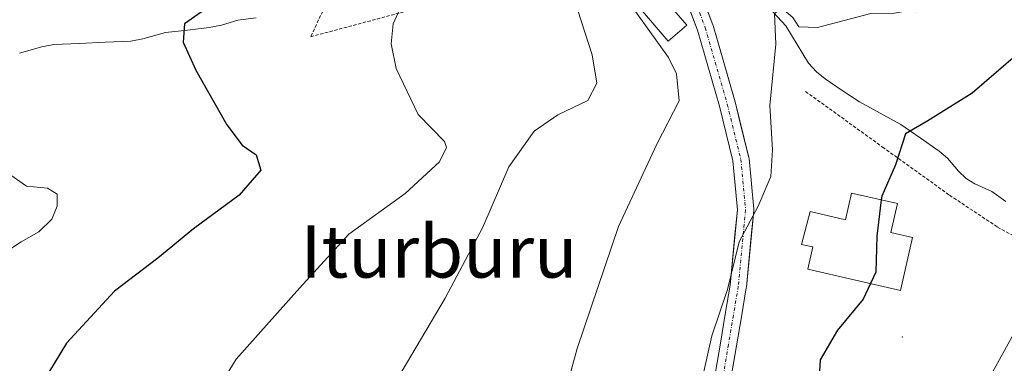
# Model space of a CAD drawing. Units: metres. Extents: x 579755 to 583177, y 4763598 to 4765952.
# Drawn here: x 580335 to 580486, y 4765223 to 4765276 of the extents above; entities that cross this region are included whole.
import ezdxf
from ezdxf.enums import TextEntityAlignment as Align

# ---------------------------------------------------------------- set-up
doc = ezdxf.new("R2010")
doc.units = ezdxf.units.M
doc.header["$MEASUREMENT"] = 0
doc.linetypes.add('TRAZO_Y_PUNTO', pattern=[1, 0.5, -0.25, 0, -0.25])
doc.linetypes.add('TRAZOS', pattern=[0.75, 0.5, -0.25])
for name, color, linetype, lineweight in [('Alambrada', 19, 'TRAZOS', 0), ('Corriente natural lineal', 142, 'Continuous', 13), ('Curva de nivel maestra', 36, 'Continuous', 30), ('Curva de nivel normal', 36, 'Continuous', 0), ('Edificación', 1, 'Continuous', 13), ('Edificación Cxs', 1, 'Continuous', 13), ('Layer 0', 7, 'Continuous', 0), ('Pista', 135, 'Continuous', 13), ('Pista Cxs', 135, 'Continuous', 0), ('Pista eje', 135, 'TRAZO_Y_PUNTO', 0), ('Texto cartográfico', 19, 'Continuous', 0)]:
    doc.layers.add(name, color=color, linetype=linetype, lineweight=lineweight)
doc.styles.add('Arial', font='txt', dxfattribs={"height": 0.2})

msp = doc.modelspace()

# ---------------------------------------------------------------- linework, layer by layer
at = {"layer": 'Alambrada', "color": 19, "linetype": 'TRAZOS', "lineweight": 0}
for points in [[(580387.1701, 4765289.5701, 473.5283), (580386.3501, 4765287.7201, 473.682), (580379.4301, 4765272.9201, 471.9896), (580421.0301, 4765284.0401, 462.4895), (580427.8701, 4765293.3001, 459.3903)], [(580455.1901, 4765264.5401, 453.7711), (580466.9801, 4765256.0401, 450.4844), (580477.2301, 4765248.6801, 448.3113), (580484.5901, 4765243.8001, 446.3574), (580494.6201, 4765238.2701, 444.4056), (580501.6701, 4765239.0801, 443.6225), (580510.7801, 4765243.0801, 441.683), (580518.7401, 4765244.9201, 439.7267), (580524.6201, 4765245.1501, 438.6098), (580532.4601, 4765243.9601, 437.6077), (580538.6701, 4765243.9601, 436.8622), (580543.4601, 4765244.5201, 436.2437), (580550.6201, 4765249.5601, 435.0271)]]:
    msp.add_polyline3d(points, dxfattribs=at)
at = {"layer": 'Corriente natural lineal', "color": 142, "linetype": 'Continuous', "lineweight": 13}
for points in [[(580437.2586, 4765285.7966, 457.5636), (580438, 4765286, 457.5521), (580439.1751, 4765284.9798, 457.4528), (580441.2962, 4765283.23465, 457.1963), (580443.4173, 4765281.4895, 457.005), (580446.51295, 4765279.42575, 456.1475), (580449.6086, 4765277.362, 455.1669), (580452.1486, 4765274.6103, 454.5699), (580453.89995, 4765271.73485, 454.4859), (580455.6513, 4765268.8594, 454.324), (580456.8348, 4765267.5723, 454.0213), (580458.1885, 4765266.4697, 453.6102), (580460.80625, 4765264.7087, 452.6533), (580463.424, 4765262.9477, 451.7219), (580466.60845, 4765261.2132, 450.8955), (580469.7929, 4765259.4787, 450.0036), (580472.72155, 4765257.4596, 449.2455), (580475.6502, 4765255.4405, 448.5775), (580476.918, 4765254.3321, 448.1202), (580478.5783, 4765252.3676, 447.9124), (580479.7807, 4765251.2419, 447.7799), (580481.0878, 4765250.4435, 447.5167), (580483.7146, 4765249.2437, 446.7741), (580485.8671, 4765247.6972, 446.1247)], [(580334.8274, 4765270.4168, 478.3258), (580338.257, 4765271.3799, 477.959), (580340.1155, 4765271.7214, 477.7056), (580344.04097, 4765271.90347, 477.1582), (580347.96643, 4765272.08553, 476.6268), (580351.8919, 4765272.2676, 476.121), (580353.7522, 4765272.6086, 475.8182), (580357.1816, 4765273.585, 475.2546), (580360.5412, 4765273.9514, 474.7921), (580363.9008, 4765274.3178, 474.3026), (580365.7578, 4765274.6812, 474.0421), (580368.2682, 4765275.4461, 473.7443), (580371.0588, 4765275.8125, 473.3657)]]:
    msp.add_polyline3d(points, dxfattribs=at)
at = {"layer": 'Curva de nivel maestra', "color": 36, "linetype": 'Continuous', "lineweight": 30}
for points in [[(580506.5052, 4765280.2062, 450), (580502.19, 4765276.83, 450), (580496.76, 4765275.2, 450), (580492.64, 4765273.8, 450), (580487.69, 4765270.33, 450), (580480.71, 4765264.29, 450), (580473.89, 4765260.08, 450), (580470.47, 4765258.08, 450), (580468.96, 4765253.35, 450), (580466.84, 4765248.55, 450), (580466.7669, 4765247.9661, 450)], [(580364.87, 4765278.21, 475), (580360.1, 4765274.92, 475), (580359.92, 4765272.07, 475), (580361.85, 4765267.79, 475), (580366.6, 4765259.43, 475), (580368.96, 4765256.34, 475), (580371.09, 4765254.86, 475), (580371.77, 4765252.5, 475), (580368.49, 4765248.68, 475), (580361.47, 4765243.53, 475), (580356.04, 4765239.06, 475), (580349.38, 4765234.02, 475), (580342.06, 4765226.02, 475), (580338.58, 4765220.35, 475)], [(580466.7669, 4765247.9661, 450), (580466.07, 4765242.4, 450), (580465.93, 4765236.92, 450), (580465.1063, 4765235.1669, 450)], [(580465.1063, 4765235.1669, 450), (580463.98, 4765232.77, 450), (580460.05, 4765228.04, 450), (580457.41, 4765223.47, 450), (580456.94, 4765215.66, 450)]]:
    msp.add_polyline3d(points, dxfattribs=at)
at = {"layer": 'Curva de nivel normal', "color": 36, "linetype": 'Continuous', "lineweight": 0}
for points in [[(580394.1557, 4765345.9201, 465), (580394.77, 4765340.63, 465), (580394.76, 4765325.93, 465), (580397.1, 4765318.26, 465), (580401.58, 4765309.38, 465), (580405.03, 4765305.06, 465), (580409.35, 4765300.78, 465), (580412.68, 4765295.84, 465), (580413.32, 4765291.6, 465), (580412.65, 4765286.93, 465), (580412.83, 4765283.14, 465), (580415, 4765281.04, 465), (580418.49, 4765279.46, 465), (580420.33, 4765276.94, 465), (580422.54, 4765270.16, 465), (580423.21, 4765265.84, 465), (580421.85, 4765263.18, 465), (580417.25, 4765260.96, 465), (580413.62, 4765258.5, 465), (580409.74, 4765253.04, 465), (580405.76, 4765243.8, 465), (580399.99, 4765232.92, 465), (580387.35, 4765211.57, 465)], [(580491.82, 4765288.02, 455), (580484.37, 4765283.19, 455), (580480.26, 4765280.37, 455), (580475.72, 4765278.69, 455), (580472.22, 4765276.72, 455), (580470.74, 4765276.88, 455), (580468.78, 4765276.54, 455), (580465.17, 4765276.47, 455), (580457.03, 4765274.34, 455), (580454.18, 4765274.46, 455), (580453.25, 4765275.86, 455), (580451.53, 4765277.27, 455), (580450.42, 4765276.47, 455), (580450.65, 4765271.78, 455), (580449.73, 4765262.39, 455), (580450.11, 4765255.61, 455), (580449.89, 4765251.56, 455), (580447.95, 4765247.02, 455), (580445.04, 4765241.54, 455), (580443.24, 4765234.26, 455), (580440.86, 4765227.16, 455), (580439.59, 4765221.69, 455)], [(580394.16, 4765279.55, 470), (580392.06, 4765274.92, 470), (580391.77, 4765271.82, 470), (580392.52, 4765268.07, 470), (580395.86, 4765261.02, 470), (580399.93, 4765256.87, 470), (580400.24, 4765256, 470), (580399.17, 4765253.77, 470), (580393.9, 4765248.95, 470), (580385.29, 4765242.74, 470), (580377.71, 4765234.46, 470), (580368, 4765223.57, 470), (580362.55, 4765214.65, 470)], [(580427.99, 4765278.4, 460), (580434.2, 4765269.75, 460), (580435.45, 4765267.24, 460), (580435.82, 4765263.12, 460), (580432.4, 4765256.49, 460), (580426.54, 4765243.9, 460), (580420.22, 4765225.24, 460), (580416.63, 4765212.22, 460)], [(580333.01, 4765252.1, 480), (580335.92, 4765250.08, 480), (580339.14, 4765249.73, 480), (580340.63, 4765248.82, 480), (580340.62, 4765246.99, 480), (580339.82, 4765245.01, 480), (580337.8, 4765243.08, 480), (580335.11, 4765241.57, 480), (580330.76, 4765238.74, 480)], [(580487.02, 4765227.44, 445), (580483.49, 4765221.06, 445)]]:
    msp.add_polyline3d(points, dxfattribs=at)
at = {"layer": 'Edificación', "color": 1, "linetype": 'Continuous', "lineweight": 13}
for points in [[(580437.0101, 4765274.7101, 457.922), (580434.1401, 4765272.2601, 459.3041), (580429.6301, 4765277.5601, 459.6032), (580432.4701, 4765279.9901, 458.1988), (580437.0101, 4765274.7101, 457.922)], [(580469.2701, 4765247.4001, 449.4253), (580468.2501, 4765242.9501, 449.6357), (580471.5501, 4765242.2001, 449.0519), (580469.7201, 4765234.1201, 449), (580455.5301, 4765237.3401, 452.1671), (580456.3201, 4765240.7901, 452.1815), (580454.5801, 4765241.1501, 452.3438), (580455.8901, 4765246.2001, 452.3104), (580461.3001, 4765244.8901, 451.9214), (580462.2401, 4765248.9901, 451.7765), (580469.2701, 4765247.4001, 449.4253)]]:
    msp.add_polyline3d(points, dxfattribs=at)
at = {"layer": 'Edificación Cxs', "color": 1, "linetype": 'Continuous', "lineweight": 13}
for points in [[(580437.0101, 4765274.7101, 457.922), (580434.1401, 4765272.2601, 459.30405), (580429.6301, 4765277.5601, 459.60318), (580432.4701, 4765279.9901, 458.1988), (580437.0101, 4765274.7101, 457.922)], [(580469.2701, 4765247.4001, 449.42531), (580468.2501, 4765242.9501, 449.63567), (580471.5501, 4765242.2001, 449.05192), (580469.7201, 4765234.1201, 448.99996), (580455.5301, 4765237.3401, 452.16708), (580456.3201, 4765240.7901, 452.18151), (580454.5801, 4765241.1501, 452.34385), (580455.8901, 4765246.2001, 452.31041), (580461.3001, 4765244.8901, 451.92139), (580462.2401, 4765248.9901, 451.77647), (580469.2701, 4765247.4001, 449.42531)]]:
    msp.add_polyline3d(points, close=True, dxfattribs=at)
at = {"layer": 'Layer 0', "linetype": 'Continuous', "lineweight": 0}
msp.add_point((580470, 4765227, 447.6665), dxfattribs=at)
msp.add_point((580470, 4765227, 447.6665), dxfattribs=at)
at = {"layer": 'Pista', "color": 135, "linetype": 'Continuous', "lineweight": 13}
for points in [[(580441.4117, 4765221.6229), (580442.1573, 4765226.0465), (580442.8973, 4765230.4965), (580443.6401, 4765234.9041), (580444.7529, 4765246.4473), (580444.0469, 4765253.9493), (580441.9877, 4765262.2757), (580438.6509, 4765273.9091), (580435.4459, 4765282.3423), (580435.4055, 4765282.4717), (580435.2813, 4765282.9629)], [(580437.8115, 4765283.1545), (580441.0095, 4765274.7401), (580441.0397, 4765274.6489), (580444.3971, 4765262.9429), (580446.4961, 4765254.4591), (580446.5137, 4765254.3761), (580446.5271, 4765254.2761), (580447.2531, 4765246.5629), (580447.2587, 4765246.4459), (580447.2529, 4765246.3259), (580446.1243, 4765234.6201), (580446.1127, 4765234.5323), (580445.3629, 4765230.0837), (580444.6229, 4765225.6337), (580443.8719, 4765221.1777)]]:
    msp.add_lwpolyline(points, dxfattribs=at)
at = {"layer": 'Pista Cxs', "color": 135, "linetype": 'Continuous', "lineweight": 0}
for points in [[(580439.41055, 4765278.94734, 457.3963), (580441.00955, 4765274.74014, 457.5663), (580441.03975, 4765274.64894, 457.5709), (580442.15885, 4765270.74694, 457.3385), (580443.27795, 4765266.84494, 456.9729), (580444.39715, 4765262.94294, 456.588), (580445.44665, 4765258.70104, 456.0165), (580446.49615, 4765254.45914, 455.7205), (580446.51375, 4765254.37614, 455.7162), (580446.52715, 4765254.27614, 455.7126), (580446.89015, 4765250.41954, 455.3473), (580447.25315, 4765246.56294, 454.8303), (580447.25875, 4765246.44594, 454.8182), (580447.25295, 4765246.32594, 454.8113), (580446.87675, 4765242.42394, 454.6937), (580446.50055, 4765238.52204, 454.6727), (580446.12435, 4765234.62014, 454.6331), (580446.11275, 4765234.53234, 454.6325), (580445.36295, 4765230.08374, 454.3698), (580444.62295, 4765225.63374, 454.0542), (580443.87195, 4765221.17774, 453.8737)], [(580441.41175, 4765221.62294, 454.4436), (580442.15735, 4765226.04654, 454.6091), (580442.89735, 4765230.49654, 455.0746), (580443.64015, 4765234.90414, 455.5198), (580444.01105, 4765238.75184, 455.7446), (580444.38195, 4765242.59954, 455.5689), (580444.75295, 4765246.44734, 455.5116), (580444.39995, 4765250.19834, 455.7631), (580444.04695, 4765253.94934, 456.1726), (580443.01735, 4765258.11254, 456.5524), (580441.98775, 4765262.27574, 456.8334), (580440.87545, 4765266.15354, 457.4524), (580439.76315, 4765270.03134, 458.0042), (580438.65095, 4765273.90914, 457.8424), (580437.04845, 4765278.12574, 457.6363)]]:
    msp.add_polyline3d(points, dxfattribs=at)
at = {"layer": 'Pista eje', "color": 135, "linetype": 'TRAZO_Y_PUNTO', "lineweight": 0}
msp.add_lwpolyline([(580436.4501, 4765283.4401), (580436.6173, 4765282.7781), (580439.8381, 4765274.3043), (580443.1955, 4765262.5983), (580445.2827, 4765254.1591), (580446.0087, 4765246.4459), (580444.8801, 4765234.7401), (580444.1301, 4765230.2901), (580443.3901, 4765225.8401), (580442.6401, 4765221.3901)], dxfattribs=at)

# ---------------------------------------------------------------- texts
at = {"layer": 'Texto cartográfico', "color": 19, "linetype": 'Continuous', "lineweight": 0, "style": 'Arial'}
msp.add_text('Iturburu', height=8, dxfattribs=at).set_placement((580399.0623, 4765240.07015), align=Align.MIDDLE_CENTER)

doc.saveas('drawing.dxf')
